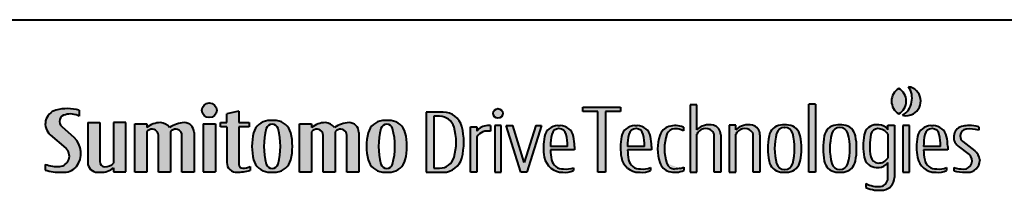
# Model space of a CAD drawing. Units: millimetres. Extents: x -1 to 277, y 0 to 180.
# Drawn here: x 86 to 146, y 12 to 22 of the extents above; entities that cross this region are included whole.
import ezdxf
from ezdxf.enums import TextEntityAlignment as Align

# ---------------------------------------------------------------- set-up
doc = ezdxf.new("R2010")
doc.units = ezdxf.units.MM
doc.layers.get('0').update_dxf_attribs({"lineweight": 40})
doc.layers.add('AM_0', color=7, linetype='Continuous', lineweight=40)
doc.layers.add('AM_8', color=1, linetype='Continuous', lineweight=25)
doc.layers.add('PV0001_1', color=7, linetype='Continuous')
doc.styles.get("Standard").update_dxf_attribs({"font": 'ISOCP.SHX', "bigfont": 'EXTFONT.SHX'})
doc.styles.add('図番1', font='isoct.shx', dxfattribs={"width": 0.9, "bigfont": 'extfont.shx'})

# ---------------------------------------------------------------- blocks, each defined once
blk = doc.blocks.new('SDT_LOGO2')
at = {"layer": 'AM_8', "linetype": 'Continuous'}
h = blk.add_hatch(color=7, dxfattribs=at)
h.paths.add_polyline_path([(706.926435217142, 106), (675.5, 106), (675.4999999999998, -4), (706.926435217142, -3.999999999999986, 0.3410859271401428), (740.7862482880275, 22.13924050632919, 0.1286782391429006), (740.7862482880274, 79.86075949367081, 0.3410859271401421)])
h.paths.add_polyline_path([(726.619723205285, 78.58620689655167, -0.1406600338084114), (726.619723205285, 23.41379310344821, -0.3345303335094094), (700.1867993238316, 3.500000000000014), (689.4999999999999, 3.500000000000028), (689.4999999999999, 98.50000000000001), (700.1867993238317, 98.50000000000001, -0.3345303335094083)], flags=16)
h.paths.add_polyline_path([(768.4999999999998, 61.00000000000013, -0.3164090202973427), (793.4999999999999, 71.00000000000001), (793.4999999999999, 81.50000000000001, 0.0086611490964572), (787.499999999999, 81.44802920680605, 0.2568143190868585), (768.4999999999999, 71.00000000000001), (768.4999999999999, 79.50000000000001), (756.4999999999999, 79.50000000000001), (756.4999999999999, -3.999999999999986), (768.4999999999999, -3.999999999999986)])
h.paths.add_polyline_path([(812.9999999999999, 81.50000000000001), (800.9999999999999, 81.50000000000001), (800.9999999999999, -3.999999999999986), (812.9999999999999, -3.999999999999986)])
h.paths.add_polyline_path([(833.9999999999999, 81.50000000000001), (821.9999999999998, 81.50000000000001), (848.4999999999998, -3.999999999999972), (859.9999999999999, -3.999999999999986), (886.4999999999995, 81.49999999999999), (875.9999999999998, 81.50000000000004), (854.9999999999997, 13.74528301886765)])
h.paths.add_polyline_path([(945.0258563056095, 61.4429969120183, 0.3570496213712738), (920.5193922292126, 81.50000000000001, -0.0084147300737333), (916.480607770787, 81.50000000000001, 0.3570496213717267), (891.9741436943821, 61.44299691197894, 0.0943039167037733), (891.5971520929309, 23.66891891891866, 0.3536733665721598), (925.8207587144243, -4.000000000000071, 0.1163806607673299), (944.9999999999998, -0.9999999999998721), (944.9999999999998, 4.243631520173253, -0.0859038531499016), (926.9398611033912, 2.032136298372393, -0.3728330553293542), (904.9607001575237, 19.04478022459359, -0.0452431717540562), (903.0153136725426, 37.00000000000001), (947, 37.00000000000001), (946.9999999999998, 43.50000000000047, 0.0437535346821623)])
h.paths.add_polyline_path([(933.9987159734487, 43.50000000000001), (902.9999999999998, 43.50000000000001, -0.0551058088234974), (905.3115361544633, 65.3834738415634, -0.8048997498788631), (931.6878612716762, 65.38622852162142, -0.0551872851724859)], flags=16)
h.paths.add_polyline_path([(798.2499999999999, 103.75, 1), (815.7499999999999, 103.75, 1)])
h.paths.add_polyline_path([(1031, 114.9999999999999), (961.9999999999998, 114.9999999999999), (961.9999999999998, 106.9999999999999), (989.4999999999998, 106.9999999999999), (989.4999999999998, -3.999999999999986), (1003.5, -3.999999999999986), (1003.5, 106.9999999999999), (1031, 106.9999999999999)])
h.paths.add_polyline_path([(1086.025856305611, 61.44299691201259, 0.3570496213713341), (1061.519392229213, 81.50000000000001, -0.0084147300737352), (1057.480607770786, 81.50000000000001, 0.3570496213721152), (1032.974143694375, 61.44299691194463, 0.0962428489328039), (1032.737639760747, 22.90518505136147, 0.3607954943485522), (1065.169926617234, -3.999999999999972, 0.003439274217154), (1066.820758714423, -4, 0.1163806607673367), (1086, -0.9999999999998721), (1086, 4.500000000000057, -0.0996762906855947), (1067.939861103391, 2.032136298372379, -0.3728330553293511), (1045.960700157524, 19.04478022459359, -0.0452431717540562), (1044.015313672543, 37.00000000000001), (1088, 37.00000000000001), (1088, 43.50000000000081, 0.0437535346821473)])
h.paths.add_polyline_path([(1074.998715973448, 43.50000000000001), (1044, 43.50000000000001, -0.0551058088234974), (1046.311536154463, 65.3834738415634, -0.8048997498788631), (1072.687861271676, 65.38622852162142, -0.0551872851724859)], flags=16)
edge = h.paths.add_edge_path()
edge.add_arc((1130.243797433081, 60.48972752892912), 15.00000000000002, 91.56051248949268, 160.4604571421276, ccw=False)
edge.add_ellipse((1131.000505204295, 72.00000000000001), major_axis=(-12.26288545680404, 0), ratio=0.2854140660718665, start_angle=193.9047205757468, end_angle=288.4913243169159, ccw=False)
edge.add_arc((1136.264288560073, 55.96754400012982), 18.75722687208849, 58.73045745043561, 77.68744636680663, ccw=False)
edge.add_line((1146.000505204295, 72.00000000000016), (1146.000505204295, 78.53807337802577))
edge.add_arc((1131.000505204295, 41.47019156197966), 39.98784643273954, 67.96864268042307, 106.5901025790852)
edge.add_arc((1126.721133024688, 55.83412258519833), 25.00000000000004, 106.5901025790854, 161.9033767151085)
edge.add_arc((1179.000505204295, 38.75000000000007), 80, 161.9033767151085, 198.0966232848914)
edge.add_arc((1126.721133024688, 21.66587741480167), 25.00000000000006, 198.0966232848911, 252.2629073385269)
edge.add_arc((1130.898507504507, 35.19120815395895), 39.15528916268151, 252.4702389692148, 294.2823948401962)
edge.add_line((1147.000505204295, -0.4999999999999289), (1147.000505204295, 5.500000000000014))
edge.add_arc((1122.443330220309, 66.59302679426467), 65.84385139159798, 285.65208830632116, 291.8983333060469, ccw=False)
edge.add_ellipse((1131.000505204295, 5.500000000000014), major_axis=(-12.26288545680404, 0), ratio=0.2854140660718665, start_angle=71.50867568308422, end_angle=166.0952794242532, ccw=False)
edge.add_arc((1130.243797433081, 17.01027247107091), 15.00000000000003, 199.5395428578724, 268.4394875105081, ccw=False)
edge.add_arc((1191.500505204295, 38.75000000000001), 80, 160.4604571421278, 199.5395428578722, ccw=False)
h.paths.add_polyline_path([(1170.500505204295, 119.5), (1158.500505204295, 119.5), (1158.500505204295, -3.999999999999986), (1170.500505204295, -3.999999999999986), (1170.500505204295, 65.50000000000007, -0.5059565650372085), (1198.222727426517, 71.83089649863878, -0.2323858596589285), (1202.500505204295, 63.12390342438751), (1202.500505204295, -3.999999999999986), (1214.500505204295, -3.999999999999986), (1214.500505204295, 64.55544171172598, 0.3419987131196464), (1201.000505204295, 81.98386676965934, 0.264004974250218), (1170.500505204295, 73.75412050596553)])
h.paths.add_polyline_path([(1242.000505204295, 65.5000000000001, -0.5059565650372082), (1269.722727426517, 71.83089649863878, -0.2323858596589285), (1274.000505204295, 63.12390342438751), (1274.000505204295, -3.999999999999986), (1286.000505204295, -3.999999999999986), (1286.000505204295, 64.55544171172592, 0.3419987131196472), (1272.500505204295, 81.98386676965934, 0.264004974250218), (1242.000505204295, 73.75412050596553), (1242.000505204295, 82.00000000000001), (1230.000505204295, 82.00000000000001), (1230.000505204295, -3.999999999999986), (1242.000505204295, -3.999999999999986)])
h.paths.add_polyline_path([(1359.769295814466, 62.53284520456835, 0.3215619154274238), (1338.55381935378, 82.51294894274152, 0.0666890465464779), (1323.94719105481, 82.51294894274155, 0.321561915427424), (1302.731714594124, 62.53284520456835, 0.0968707673764104), (1302.731714594124, 16.46715479543168, 0.3215619154274186), (1323.94719105481, -3.512948942741403, 0.066689046546482), (1338.55381935378, -3.512948942741403, 0.3215619154274197), (1359.769295814466, 16.46715479543177, 0.0968707673764101)])
h.paths.add_polyline_path([(1316.527577896961, 66.81081081081068, -0.3418733906139836), (1331.091535175183, 77.99989506661491, 0.0007948506477016), (1331.409475233393, 77.99989506661485, -0.3418733906142402), (1345.973432511629, 66.81081081081079, -0.1291456601965883), (1345.973432511629, 12.18918918918926, -0.340829311786414), (1331.465582189672, 1.000000000000014, -0.0008961548254378), (1331.035428218916, 1.000000000000014, -0.3408293117863628), (1316.527577896961, 12.18918918918924, -0.1291456601965883)], flags=16)
h.paths.add_polyline_path([(1388.000505204295, 121), (1375.500505204295, 121), (1375.500505204295, -4), (1388.000505204295, -4)])
h.paths.add_polyline_path([(1460.769295814466, 62.5328452045684, 0.3215619154274205), (1439.55381935378, 82.51294894274146, 0.0666890465464768), (1424.947191054811, 82.51294894274157, 0.3215619154274266), (1403.731714594124, 62.53284520456835, 0.0968707673764104), (1403.731714594124, 16.46715479543168, 0.3215619154274186), (1424.94719105481, -3.512948942741403, 0.066689046546482), (1439.55381935378, -3.512948942741403, 0.3215619154274197), (1460.769295814466, 16.46715479543177, 0.0968707673764103)])
h.paths.add_polyline_path([(1417.527577896961, 66.81081081081068, -0.3418733906139836), (1432.091535175183, 77.99989506661491, 0.0007948506477016), (1432.409475233393, 77.99989506661485, -0.3418733906142402), (1446.973432511629, 66.81081081081079, -0.1291456601965883), (1446.973432511629, 12.18918918918926, -0.340829311786414), (1432.465582189672, 1.000000000000014, -0.0008961548254378), (1432.035428218916, 1.000000000000014, -0.3408293117863628), (1417.527577896961, 12.18918918918924, -0.1291456601965883)], flags=16)
h.paths.add_polyline_path([(1532.000505204295, 82.00000000000001), (1520.000505204295, 82.00000000000001), (1520.000505204295, 73.9999999999995, 0.2524543947823163), (1504.100931830049, 83.01749020920902, 0.0051543709193521), (1498.906800936014, 83.00000000000004, 0.3652401990819705), (1476.731330720256, 64.30769230769236, 0.0852300443465576), (1476.731330720256, 23.69230769230769, 0.3652401990819792), (1498.906800936015, 4.999999999999986, 0.014854496031103), (1504.847274465727, 5.012932995255426, 0.2421620418063263), (1520.000505204295, 14.00000000000021), (1520.000505204295, -14.8367824452198, -0.3814294310463764), (1506.695095658269, -29.74075383519818, -0.1547537282912822), (1480.000505204295, -24.49999999999996), (1480.000505204295, -31.99999999999976, 0.1376637772328744), (1512.118790602644, -36.44795278384872, 0.374919359200408), (1532.000505204295, -13.66031806292061)])
h.paths.add_polyline_path([(1489.182548316061, 65.60000000000012, -0.3563939586925197), (1501.91989497853, 76.00000000000001, -0.2274156914119754), (1520.000505204295, 66.00000000000007), (1520.000505204295, 21.99999999999993, -0.2680387165237028), (1502.550518725118, 13.00000000000001, -0.3618995254854993), (1488.781371802688, 24.46808510638284, -0.0960965837927185)], flags=16)
h.paths.add_polyline_path([(1540.250505204295, 149.4879000772447, 0.5809475019311124), (1540.250505204295, 103.0120999227558, 0.5809475019311124)])
h.paths.add_polyline_path([(1557.750505204295, 152.6602252924885, -0.4347569232089853), (1546.750505204295, 100.3656417889107, 0.1957714436133585), (1566.750505204295, 103.0120999227558, 0.7078224710307904)])
h.paths.add_polyline_path([(1559.500505204295, 81.50000000000004), (1547.500505204295, 81.50000000000004), (1547.500505204295, -4), (1559.500505204295, -3.999999999999986)])
h.paths.add_polyline_path([(1629.500505204295, 43.50000000000018, 0.0437535346820697), (1627.526361509912, 61.44299691198064, 0.3570496213717008), (1603.019897433508, 81.50000000000001, -0.0084147300737352), (1598.981112975082, 81.50000000000001, 0.3570496213721152), (1574.47464889867, 61.44299691194463, 0.0962428489328039), (1574.238144965042, 22.90518505136147, 0.3607954943485522), (1606.670431821529, -3.999999999999972, 0.003439274217154), (1608.321263918718, -4, 0.1163806607673367), (1627.500505204295, -0.9999999999998721), (1627.500505204295, 4.500000000000057, -0.0996762906855947), (1609.440366307686, 2.032136298372379, -0.3728330553293511), (1587.461205361819, 19.04478022459359, -0.0452431717540562), (1585.515818876838, 37.00000000000001), (1629.500505204295, 37.00000000000001)])
h.paths.add_polyline_path([(1585.500505204295, 43.5000000000001, -0.0551058088237622), (1587.812041358781, 65.38347384166677, -0.8048997498756473), (1614.188366475972, 65.38622852162099, -0.0551872851724847), (1616.499221177744, 43.50000000000001)], flags=16)
h.paths.add_polyline_path([(1652.50101040859, 62.47653888406369, -0.001950356979582), (1652.50101040859, 63.25667870832858, -0.3790554137975612), (1663.046464954045, 75.16819823861603, -0.0847546688062272), (1686.18069040859, 73.00000000000001), (1686.18069040859, 78.99999999999993, 0.0779418871590863), (1668.501010408594, 81.50000000000001, 0.0430616308726997), (1657.538368178763, 80.55410752156298, 0.6502583820432413), (1648.40259600419, 44.09838616666615), (1668.497218248164, 28.39874638888581, -0.7214707743011777), (1659.081126278235, 1.968964666544608, -0.0732350928765202), (1640.50101040859, 4.499999999999957), (1640.50101040859, -1.033463923106751, 0.0792951343552742), (1661.859011230225, -3.953965565817782, 0.0094588962392848), (1666.352159243601, -3.997259710810766, 0.3967279865462546), (1688.478777201579, 17.49999999999709, -0.0026649679246245), (1688.492261571037, 18.56589430887662, 0.1935178722231825), (1678.892547291736, 35.50524405368522), (1657.50642824004, 52.21391147553895, -0.2308681911254189)])
h = blk.add_hatch(color=7, dxfattribs=at)
h.paths.add_polyline_path([(32.00000000000045, 59.79803138582851), (9.299262137613454, 79.66125325815527, -0.642788602430943), (15.74516913534504, 101.471332795698, -0.1988911487974667), (41.20000000000007, 98.49999999999996), (41.20000000000007, 109.5, 0.1367023790724914), (-1.591317877449143, 109.824946135348, 0.6000689329330471), (-11.96611321690585, 64.64696202852299), (16.46784228946217, 39.92970160318067, -0.6684040141467336), (5.320924700944857, 6.649542024707102, -0.1076370653043702), (-20.99999991239034, 10.49999996705277), (-21.00000000000003, 2.84e-14, 0.0792951343552827), (8.082245127502063, -3.976717923081182, 0.0133316411714157), (10.03872069412589, -3.880728231796837, 0.2258760161709622), (35.19733622272705, 5.499451476108746, -0.000426916940049), (36.12751074706907, 6.499999999997812, 0.3682464058717604)])
h.paths.add_polyline_path([(78.50000000000003, 86.99999999999999), (56.50000000000006, 86.99999999999999), (56.50000000000009, 13.99999999999999, 0.4121550648638004), (74.37340233493089, -3.999554800916584, 0.0017583172119702), (79.99999999998641, -3.999999999999957, 0.1655478968266919), (104.0000000000001, 3.999999999999986), (104.0000000000001, -3), (126.0000000000001, -3.000000000000014), (126.0000000000001, 86.99999999999999), (104.0000000000001, 86.99999999999999), (104.0000000000001, 12.49999999999999, -0.1953716983339297), (88.00000000000009, 6.000000000000028, -0.4142135623730946), (78.50000000000009, 15.50000000000001)])
h.paths.add_polyline_path([(164.5000000000001, 69.9999999999999, -0.1048931234916104), (169.5233712392598, 73.87994266378008, -0.5526312462140763), (185.7500000000001, 63.68236931588585), (185.75, -4.000000000000028), (207.7500000000001, -4.000000000000014), (207.75, 69.99999999999984, -0.1048931234916046), (212.7733712392594, 73.87994266377991, -0.5526312462140852), (229, 63.68236931588582), (229, -4.000000000000014), (251, -4.000000000000014), (251, 68.99999999999999, 0.4142135623730859), (233.0000000000005, 86.99999999999999, 0.1320914300810377), (206.4499223633939, 77.99999999999996, 0.2193658779164177), (189.7499999999997, 86.99999999999996, 0.1581175345237834), (164.5000000000001, 78.00000000000004), (164.5000000000001, 84.99999999999999), (142.5000000000001, 84.99999999999999), (142.5000000000001, -4.000000000000014), (164.5000000000001, -4.000000000000014)])
h.paths.add_polyline_path([(292.5, 109.5, 1), (265.5, 109.5, 1)])
h.paths.add_polyline_path([(289.9999999999999, 85.00000000000001), (268, 85.00000000000001), (267.9999999999999, -3.000000000000014), (290, -3.000000000000014)])
h.paths.add_polyline_path([(352, 86.99999999999999), (333, 86.99999999999999), (333, 108), (311, 103), (310.9999999999999, 86.99999999999999), (299.5, 86.99999999999999), (299.4999999999999, 78.99999999999999), (311, 78.99999999999999), (310.9999999999999, 14.00000000000001, 0.4142135623730992), (329.0000000000001, -4.000000000000014, 0.0557314500849858), (354, -0.5000000000000142), (354.0000000000001, 6.5, -0.1129579149955128), (339.9999999999984, 3.499999999999986, -0.4142135623730262), (333, 10.49999999999999), (333, 78.99999999999999), (352, 78.99999999999999)])
h.paths.add_polyline_path([(427.9149885083211, 68.14721084488009, 0.3147710934534855), (401.8936274864367, 90.59728260308519, 0.0510180392483387), (386.1063725135631, 90.5972826030851, 0.3147710934534786), (360.085011491679, 68.14721084488055, 0.1251667586687496), (360.085011491679, 18.85278915511931, 0.3147710934534783), (386.1063725135631, -3.597282603085191, 0.0510180392483391), (401.8936274864368, -3.597282603085191, 0.3147710934534798), (427.914988508321, 18.85278915511937, 0.1251667586687481)])
h.paths.add_polyline_path([(383.2096058832019, 75.86877493836268, -0.7535614523086716), (404.790394116798, 75.86877493836282, -0.1305945116012691), (404.7903941167975, 11.13122506163323, -0.753561452308455), (383.2096058832033, 11.13122506163585, -0.1305945116012866)], flags=16)
h.paths.add_polyline_path([(466, 69.99999999999996, -0.1048931234916188), (471.0233712392602, 73.87994266378037, -0.5526312462140638), (487.25, 63.68236931588594), (487.25, -4), (509.25, -3.999999999999986), (509.25, 69.99999999999996, -0.1048931234916136), (514.2733712392599, 73.87994266378031, -0.5526312462140692), (530.4999999999999, 63.68236931588605), (530.4999999999999, -4), (552.4999999999999, -4), (552.4999999999999, 69.00000000000001, 0.4142135623730859), (534.5000000000005, 87.00000000000001, 0.1320914300810371), (507.949922363394, 78.00000000000004, 0.2193658779164206), (491.2499999999993, 86.99999999999999, 0.1581175345237818), (466, 78.00000000000004), (465.9999999999999, 85.00000000000001), (443.9999999999999, 85.00000000000001), (444.0000000000001, -4), (466, -4)])
h.paths.add_polyline_path([(637.4149885083209, 68.14721084488066, 0.3147710934534783), (611.3936274864368, 90.59728260308516, 0.0510180392483395), (595.606372513563, 90.59728260308513, 0.3147710934534785), (569.5850114916789, 68.1472108448806, 0.1251667586687498), (569.5850114916789, 18.85278915511928, 0.314771093453478), (595.606372513563, -3.597282603085191, 0.0510180392483391), (611.3936274864367, -3.597282603085191, 0.3147710934534796), (637.4149885083209, 18.85278915511934, 0.1251667586687497)])
h.paths.add_polyline_path([(592.7096058832019, 75.8687749383631, -0.7535614523084406), (614.2903941167962, 75.8687749383689, -0.1305945116012786), (614.2903941167978, 11.13122506163474, -0.7535614523085559), (592.7096058832027, 11.13122506163786, -0.1305945116012833)], flags=16)
at = {"layer": 'AM_0'}
for p, q in [((41.20000000000007, 109.5), (41.20000000000007, 98.49999999999999)), ((961.9999999999998, 106.9999999999999), (961.9999999999998, 114.9999999999999)), ((961.9999999999998, 114.9999999999999), (1031, 114.9999999999999)), ((1031, 114.9999999999999), (1031, 106.9999999999999)), ((1170.500505204295, 119.5), (1158.500505204295, 119.5)), ((1158.500505204295, 119.5), (1158.500505204295, -3.999999999999986)), ((1170.500505204295, 73.50000000000001), (1170.500505204295, 119.5)), ((1388.000505204295, 121), (1375.500505204295, 121)), ((1375.500505204295, -3.999999999999986), (1375.500505204295, 121)), ((1388.000505204295, 121), (1388.000505204295, -3.999999999999986)), ((333, 108), (311, 103)), ((311, 86.99999999999999), (311, 103)), ((333, 108), (333, 86.99999999999999)), ((706.9264352171418, 106), (675.4999999999999, 106)), ((675.4999999999999, 106), (675.4999999999999, -4)), ((700.1867993238317, 98.50000000000001), (689.4999999999999, 98.50000000000001)), ((689.4999999999999, 98.50000000000001), (689.4999999999999, 3.5)), ((989.4999999999998, 106.9999999999999), (961.9999999999998, 106.9999999999999)), ((989.4999999999998, -3.999999999999986), (989.4999999999998, 106.9999999999999)), ((1031, 106.9999999999999), (1003.5, 106.9999999999999)), ((1003.5, 106.9999999999999), (1003.5, -3.999999999999986)), ((9.299262137618683, 79.6612532581507), (32.00000000000009, 59.79803138582882)), ((56.50000000000009, 86.99999999999999), (56.50000000000009, 13.99999999999999)), ((56.50000000000009, 86.99999999999999), (78.50000000000009, 86.99999999999999)), ((78.50000000000009, 86.99999999999999), (78.50000000000009, 86.99999999999999)), ((78.50000000000009, 86.99999999999999), (78.50000000000009, 15.49999999999999)), ((104.0000000000001, 86.99999999999999), (104.0000000000001, 12.49999999999999)), ((126.0000000000001, 86.99999999999999), (104.0000000000001, 86.99999999999999)), ((126.0000000000001, -3.000000000000014), (126.0000000000001, 86.99999999999999)), ((142.5000000000001, 84.99999999999999), (164.5000000000001, 84.99999999999999)), ((142.5000000000001, -4.000000000000014), (142.5000000000001, 84.99999999999999)), ((164.5000000000001, 84.99999999999999), (164.5000000000001, 77.99999999999999)), ((268, 84.99999999999999), (290, 84.99999999999999)), ((268, 84.99999999999999), (268, -3.000000000000014)), ((290, 84.99999999999999), (290, -3.000000000000014)), ((299.5, 78.99999999999999), (299.5, 86.99999999999999)), ((299.5, 86.99999999999999), (311, 86.99999999999999)), ((311, 78.99999999999999), (299.5, 78.99999999999999)), ((311, 78.99999999999999), (310.9999999999999, 13.99999999999999)), ((333, 86.99999999999999), (352, 86.99999999999999)), ((352, 78.99999999999999), (333, 78.99999999999999)), ((333, 78.99999999999999), (333, 10.49999999999999)), ((352, 86.99999999999999), (352, 78.99999999999999)), ((444, -4), (444, 85.00000000000001)), ((444, 85.00000000000001), (466, 85.00000000000001)), ((466, 85.00000000000001), (466, 78.00000000000001)), ((756.4999999999999, -3.999999999999986), (756.4999999999999, 79.50000000000001)), ((756.4999999999999, 79.50000000000001), (768.4999999999999, 79.50000000000001)), ((768.4999999999999, 79.50000000000001), (768.4999999999999, 71.00000000000001)), ((793.4999999999999, 81.50000000000001), (793.4999999999999, 71.00000000000001)), ((812.9999999999999, 81.50000000000001), (800.9999999999999, 81.50000000000001)), ((800.9999999999999, 81.50000000000001), (800.9999999999999, -3.999999999999986)), ((812.9999999999999, -3.999999999999986), (812.9999999999999, 81.50000000000001)), ((848.4999999999999, -3.999999999999986), (821.9999999999999, 81.50000000000001)), ((821.9999999999999, 81.50000000000001), (833.9999999999999, 81.50000000000001)), ((854.9999999999999, 13.74528301886782), (833.9999999999999, 81.50000000000001)), ((875.9999999999998, 81.50000000000001), (854.9999999999999, 13.74528301886782)), ((886.4999999999998, 81.50000000000001), (859.9999999999999, -3.999999999999986)), ((875.9999999999998, 81.50000000000001), (886.4999999999998, 81.50000000000001)), ((1146.000505204295, 78.50000000000001), (1146.000505204295, 72.00000000000001)), ((1230.000505204295, 82.00000000000001), (1230.000505204295, -3.999999999999986)), ((1242.000505204295, 82.00000000000001), (1230.000505204295, 82.00000000000001)), ((1242.000505204295, 73.50000000000001), (1242.000505204295, 82.00000000000001)), ((1520.000505204295, 74.00000000000001), (1520.000505204295, 82.00000000000001)), ((1520.000505204295, 82.00000000000001), (1532.000505204295, 82.00000000000001)), ((1532.000505204295, 82.00000000000001), (1532.000505204295, -13.66031806292069)), ((1547.500505204295, 81.50000000000001), (1547.500505204295, -3.999999999999986)), ((1559.500505204295, 81.50000000000001), (1547.500505204295, 81.50000000000001)), ((1559.500505204295, -3.999999999999986), (1559.500505204295, 81.50000000000001)), ((1686.18069040859, 78.99999999999996), (1686.18069040859, 73.00000000000001)), ((-11.96611321690594, 64.64696202852308), (16.46784228946225, 39.92970160318062)), ((164.5000000000001, 69.99999999999999), (164.5000000000001, -4.000000000000014)), ((185.75, -4.000000000000014), (185.7500000000001, 64.99999999999996)), ((207.75, 69.99999999999999), (207.75, -4.000000000000014)), ((229, -4.000000000000014), (229, 65.00000000000033)), ((251, 68.99999999999999), (251, -4.000000000000014)), ((466, 70.00000000000001), (466, -4)), ((487.25, -4), (487.25, 64.99999999999996)), ((509.25, 70.00000000000001), (509.25, -4)), ((530.4999999999999, -4), (530.4999999999999, 65.00000000000036)), ((552.4999999999999, 69.00000000000001), (552.4999999999999, -4)), ((768.4999999999998, 61.0000000000001), (768.4999999999999, -3.999999999999986)), ((1170.500505204295, -3.999999999999986), (1170.500505204295, 65.50000000000001)), ((1202.500505204295, -3.999999999999986), (1202.500505204295, 63.12390342438751)), ((1214.500505204295, 64.55544171172598), (1214.500505204295, -3.999999999999986)), ((1242.000505204295, -3.999999999999986), (1242.000505204295, 65.50000000000001)), ((1274.000505204295, -3.999999999999986), (1274.000505204295, 63.12390342438751)), ((1286.000505204295, 64.55544171172598), (1286.000505204295, -3.999999999999986)), ((1520.000505204295, 66.00000000000007), (1520.000505204295, 21.99999999999996)), ((933.9999999999998, 43.50000000000001), (903.001284026551, 43.50000000000001)), ((946.9999999999998, 37.00000000000001), (903.0153136725426, 37.00000000000001)), ((946.9999999999998, 43.50000000000001), (946.9999999999998, 37.00000000000001)), ((1075, 43.50000000000001), (1044.001284026551, 43.50000000000001)), ((1088, 37.00000000000001), (1044.015313672543, 37.00000000000001)), ((1088, 43.50000000000001), (1088, 37.00000000000001)), ((1616.500505204295, 43.50000000000001), (1585.501789230846, 43.50000000000001)), ((1629.500505204295, 37.00000000000001), (1585.515818876838, 37.00000000000001)), ((1629.500505204295, 43.50000000000001), (1629.500505204295, 37.00000000000001)), ((1648.402596128586, 44.09838606947717), (1668.50101040859, 28.39578362840417)), ((1657.50642824004, 52.21391147553898), (1678.89254729173, 35.50524405369011)), ((-20.99999991239034, 10.49999996705277), (-21.00000000000003, 0)), ((104.0000000000001, 3.999999999999986), (104.0000000000001, -3.000000000000014)), ((354.0000000000001, 6.499999999999986), (354, -0.5000000000000284)), ((689.4999999999999, 3.5), (700.1867993238317, 3.500000000000014)), ((944.9999999999998, 4.243631520173253), (944.9999999999998, -0.9999999999998579)), ((1086, 4.500000000000099), (1086, -0.9999999999998579)), ((1147.000505204295, 5.500000000000014), (1147.000505204295, -0.4999999999999005)), ((1520.000505204295, -14.83678244521955), (1520.000505204295, 14.00000000000001)), ((1627.500505204295, 4.500000000000099), (1627.500505204295, -0.9999999999998579)), ((1640.50101040859, 4.500000000000014), (1640.50101040859, -1.033463923106794)), ((104.0000000000001, -3.000000000000014), (126.0000000000001, -3.000000000000014)), ((164.5000000000001, -4.000000000000014), (142.5000000000001, -4.000000000000014)), ((207.75, -4.000000000000014), (185.75, -4.000000000000014)), ((251, -4.000000000000014), (229, -4.000000000000014)), ((268, -3.000000000000014), (290, -3.000000000000014)), ((466, -4), (444, -4)), ((509.25, -4), (487.25, -4)), ((552.4999999999999, -4), (530.4999999999999, -4)), ((675.4999999999999, -4), (706.9264352171418, -3.999999999999986)), ((768.4999999999999, -3.999999999999986), (756.4999999999999, -3.999999999999986)), ((800.9999999999999, -3.999999999999986), (812.9999999999999, -3.999999999999986)), ((859.9999999999999, -3.999999999999986), (848.4999999999999, -3.999999999999986)), ((1003.5, -3.999999999999986), (989.4999999999998, -3.999999999999986)), ((1158.500505204295, -3.999999999999986), (1170.500505204295, -3.999999999999986)), ((1214.500505204295, -3.999999999999986), (1202.500505204295, -3.999999999999986)), ((1230.000505204295, -3.999999999999986), (1242.000505204295, -3.999999999999986)), ((1286.000505204295, -3.999999999999986), (1274.000505204295, -3.999999999999986)), ((1388.000505204295, -3.999999999999986), (1375.500505204295, -3.999999999999986)), ((1547.500505204295, -3.999999999999986), (1559.500505204295, -3.999999999999986)), ((1480.000505204295, -24.49999999999989), (1480.000505204295, -31.99999999999984))]:
    blk.add_line(p, q, dxfattribs=at)
for centre, radius in [((279, 109.5), 13.5), ((806.9999999999999, 103.75), 8.75)]:
    blk.add_circle(centre, radius, dxfattribs=at)
for centre, radius, start, end in [((1553.500505204295, 126.2500000000002), 26.75, 119.6913221779763, 240.3086778220237), ((1527.000505204295, 126.2500000000002), 26.75, 299.6913221779763, 60.3086778220237), ((1527.863201243274, 131.6427256835681), 36.53746334749351, 301.1265335792769, 35.115845435826), ((1553.500505204295, 126.25), 26.75, 299.6913221779763, 80.85819337430239), ((5.265805892734619, 84.47001736804158), 26.26580589273453, 105.1333578539981, 228.9999999999995), ((19.22118791232307, 32.86854000142633), 79.72106899871835, 73.99648038462985, 105.1333578539981), ((17.50000000000009, 89.09512301093535), 12.5, 98.07021016234374, 228.9999999999995), ((24.88545442877884, 69.25541931571537), 33.48745879572062, 60.84435525551168, 105.8396773803572), ((389.1595080441753, 60.75304759141646), 30, 95.84117228910537, 165.7311525393938), ((394, 13.43749999999964), 77.56250000000034, 84.15882771089463, 95.84117228910537), ((398.8404919558247, 60.75304759141646), 30, 14.26884746060622, 84.15882771089463), ((598.6595080441751, 60.75304759141646), 30, 95.84117228910537, 165.7311525393938), ((603.4999999999999, 13.43749999999964), 77.56250000000034, 84.15882771089463, 95.84117228910537), ((608.3404919558246, 60.75304759141646), 30, 14.26884746060622, 84.15882771089463), ((700.1867993238317, 71.00000000000001), 27.5, 16.0133944239488, 90), ((706.9264352171418, 71.00000000000001), 35, 14.66485370984114, 90), ((1553.500505204295, 126.2500000000002), 26.75, 255.384185640801, 299.6913221779763), ((190.9991563892856, 43.57528346339323), 43.44267945200363, 91.64771731781718, 127.5880414984186), ((176.1573121525077, 60.09910633170774), 15.29446377130725, 115.7056449246152, 139.6577892655172), ((174.4323693158859, 63.68236931588585), 11.31763068411413, 0, 115.7056449246152), ((188.3366976493008, 64.38380633284744), 22.66030978439264, 36.93316009634145, 86.42419494636613), ((236.4614116112732, 33.12732685928243), 53.98375942512011, 93.67629868812617, 123.7751751217306), ((219.4073121525077, 60.09910633170774), 15.29446377130725, 115.7056449246152, 139.6577892655172), ((217.6823693158858, 63.68236931588585), 11.31763068411413, 0, 115.7056449246152), ((233, 68.99999999999999), 18, 0, 90), ((505.0245561137131, 43.50000000000175), 126.0421345847179, 165.1191870261582, 194.8808129738438), ((394, 72.77478948036462), 11.22521051963538, 15.99945898480478, 164.0005410151952), ((282.9754438862652, 43.49999999999885), 126.0421345847397, 345.1191870261607, 14.88081297384096), ((492.4991563892855, 43.57528346339326), 43.44267945200363, 91.64771731781718, 127.5880414984186), ((477.6573121525076, 60.09910633170774), 15.29446377130725, 115.7056449246152, 139.6577892655172), ((475.9323693158858, 63.68236931588588), 11.31763068411413, 0, 115.7056449246152), ((489.8366976493007, 64.38380633284744), 22.66030978439264, 36.93316009634145, 86.42419494636613), ((537.9614116112731, 33.12732685928246), 53.98375942512011, 93.67629868812617, 123.7751751217306), ((520.9073121525075, 60.09910633170774), 15.29446377130725, 115.7056449246152, 139.6577892655172), ((519.1823693158858, 63.68236931588588), 11.31763068411413, 0, 115.7056449246152), ((534.4999999999999, 69.00000000000001), 18, 0, 90), ((714.524556113713, 43.50000000000175), 126.0421345847179, 165.1191870261582, 194.8808129738438), ((603.4999999999999, 72.77478948036462), 11.22521051963538, 15.99945898480478, 164.0005410151952), ((492.4754438862651, 43.49999999999885), 126.0421345847397, 345.1191870261607, 14.88081297384096), ((630.4999999999999, 51.00000000000001), 100, 343.9866055760512, 16.0133944239488), ((630.4999999999999, 51.00000000000001), 114, 345.3351462901588, 14.66485370984114), ((787.4999999999999, 58.94802920680605), 22.5, 90, 147.612461466907), ((791.9999999999999, -91.70017510754964), 173.2066703602545, 89.50380234546843, 91.4887418685576), ((916.4806077707879, 56.50000000000001), 25, 90, 168.5963448097225), ((918.4999999999998, 62.50000000000001), 13.5, 12.34482492482756, 167.6551750751725), ((918.4999999999998, 201.4830073594782), 120, 269.035765720035, 270.964234279965), ((920.5193922292117, 56.50000000000001), 25, 11.40365519027747, 90), ((1057.480607770788, 56.50000000000001), 25, 90, 168.5963448097225), ((1059.5, 62.50000000000001), 13.5, 12.34482492482756, 167.6551750751725), ((1059.5, 201.4830073594782), 120, 269.035765720035, 270.964234279965), ((1061.519392229212, 56.50000000000001), 25, 11.40365519027747, 90), ((1126.721133024688, 55.83412258519839), 25, 106.5901025790846, 161.9033767151083), ((1130.243797433081, 60.48972752892915), 15, 91.56051248954302, 160.4604571421266), ((1131.000505204295, 41.47019156197969), 39.98784643273953, 67.96864268042226, 106.5901025790846), ((1136.264288560073, 55.96754400013008), 18.75722687208838, 58.73045745043435, 77.68744636679968), ((1193.000505204295, 51.00000000000001), 32, 75.52248781407015, 135.32173599398), ((1186.689008466383, 58.47408239434178), 17.64741216349072, 49.18912133944011, 156.5388372414382), ((1196.500505204295, 64.55544171172598), 18, 0, 75.52248781407015), ((1264.500505204295, 51.00000000000001), 32, 75.52248781407015, 135.32173599398), ((1258.189008466383, 58.47408239434178), 17.64741216349072, 49.18912133944011, 156.5388372414382), ((1268.000505204295, 64.55544171172598), 18, 0, 75.52248781407015), ((1327.266879304576, 57.7343357869499), 25, 97.63070286256182, 168.93395593201), ((1331.035428218915, 63.00000000000001), 15, 90, 165.2824593506719), ((1331.250505204295, 28.00000000000001), 55, 82.3692971374398, 97.6307028625602), ((1331.250505204295, 177.9997687091843), 100, 269.8767698696659, 270.1232301303341), ((1331.465582189675, 63.00000000000001), 15, 14.71754064932815, 90), ((1335.234131104014, 57.7343357869499), 25, 11.06604406799, 82.3692971374382), ((1428.266879304576, 57.7343357869499), 25, 97.63070286256182, 168.93395593201), ((1432.035428218915, 63.00000000000001), 15, 90, 165.2824593506719), ((1432.250505204295, 28.00000000000001), 55, 82.3692971374398, 97.6307028625602), ((1432.250505204295, 177.9997687091843), 100, 269.8767698696659, 270.1232301303341), ((1432.465582189675, 63.00000000000001), 15, 14.71754064932815, 90), ((1436.234131104014, 57.7343357869499), 25, 11.06604406799, 82.3692971374382), ((1498.906800936013, 60.50000000000001), 22.5, 90, 170.2569026231925), ((1501.919894978534, 63.00000000000001), 13, 90, 168.4630409671842), ((1502.352163139843, -168.9130209084036), 251.9365805593015, 89.73884149172675, 90.78357365312927), ((1500.535654434383, 52.15178531945638), 23.88835417799553, 35.42984462976735, 86.67806361406362), ((1503.6900237904, 63.76722876425525), 19.2546464812035, 32.10308928472879, 90.56395688547855), ((1598.981112975083, 56.50000000000001), 25, 90, 168.5963448097225), ((1601.000505204295, 62.50000000000001), 13.5, 12.34482492482756, 167.6551750751725), ((1601.000505204295, 201.4830073594782), 120, 269.035765720035, 270.964234279965), ((1603.019897433507, 56.50000000000001), 25, 11.40365519027747, 90), ((1661.059932329552, 60.29903762575479), 20.55892192096144, 99.86290556813015, 231.9999999999964), ((1664.50101040859, 63.25667870831843), 12, 96.96206269108465, 180), ((1668.50101040859, 17.50000000000001), 64, 90, 99.86290556813015), ((1668.264006224971, 6.335488777930195), 69.03017187153027, 74.9567208839963, 94.33474895475253), ((1669.370769281054, 23.88660643645078), 57.61995833393706, 73.0379744514184, 90.86489832102033), ((2.786783648113754, 30.72686174884164), 41.21340696526565, 323.9961696805788, 44.86036292557762), ((457, 43.49999999999999), 100, 165.7311525393938, 194.2688474606062), ((331, 43.49999999999999), 100, 345.7311525393937, 14.26884746060622), ((666.4999999999999, 43.49999999999999), 100, 165.7311525393938, 194.2688474606062), ((540.4999999999999, 43.49999999999999), 100, 345.7311525393937, 14.26884746060622), ((788.1101428384436, 48.22464290389031), 23.40443229555663, 76.68572723314946, 146.9170917395538), ((991.0342946808373, 41.56543985962658), 101.0347998851328, 168.6536295427923, 190.2027655451739), ((1003.133633808987, 43.98677365548677), 100.1348169638519, 167.6603521780293, 180.2785263580629), ((833.9999999999998, 44.0067579910931), 100, 359.7096478160244, 12.34482492482756), ((843.6860677353214, 41.21318262112139), 103.3392381127076, 1.268014773068413, 11.28919478377231), ((1132.03429468085, 41.56543985962499), 101.0347998851454, 168.6536295427923, 190.6431386715743), ((1144.133633808987, 43.98677365548677), 100.1348169638519, 167.6603521780293, 180.2785263580629), ((974.9999999999998, 44.0067579910931), 100, 359.7096478160244, 12.34482492482756), ((984.6860677353213, 41.21318262112139), 103.3392381127077, 1.268014773068413, 11.28919478377231), ((1179.000505204295, 38.75000000000001), 80, 161.9033767151083, 198.0966232848917), ((1191.500505204295, 38.75000000000001), 80, 160.4604571421279, 199.5395428578721), ((1191.500505204295, 63.12390342438751), 11, 0, 52.3301130356703), ((1263.000505204295, 63.12390342438751), 11, 0, 52.3301130356703), ((1420.500505204295, 39.50000000000001), 120, 168.93395593201, 191.06604406799), ((1420.500505204295, 39.50000000000001), 107.5, 165.2824593506719, 194.7175406493282), ((1242.000505204295, 39.50000000000001), 107.5, 345.2824593506718, 14.71754064932815), ((1242.000505204295, 39.50000000000001), 120, 348.93395593201, 11.06604406799), ((1521.500505204295, 39.50000000000001), 120, 168.93395593201, 191.06604406799), ((1521.500505204295, 39.50000000000001), 107.5, 165.2824593506719, 194.7175406493282), ((1343.000505204295, 39.50000000000001), 107.5, 345.2824593506718, 14.71754064932815), ((1343.000505204295, 39.50000000000001), 120, 348.93395593201, 11.06604406799), ((1595.000505204295, 44.00000000000001), 120, 170.2569026231925, 189.7430973768075), ((1595.000505204295, 44.00000000000001), 108, 168.4630409671842, 190.4193357815152), ((1673.534799885145, 41.56543985962499), 101.0347998851454, 168.6536295427923, 190.6431386715743), ((1685.634139013283, 43.98677365548677), 100.1348169638519, 167.6603521780293, 180.2785263580629), ((1516.500505204295, 44.0067579910931), 100, 359.7096478160244, 12.34482492482756), ((1526.186572939616, 41.21318262112139), 103.339238112708, 1.268014773068413, 11.28919478377231), ((1752.500249633015, 62.86660879619428), 100, 179.7765058364389, 180.2234941635611), ((1665.52447152452, 62.47653888407014), 13.02346111592968, 180, 231.9999999999964), ((4.007910481366906, 25.59618969501967), 18.99208951863318, 273.9642942404163, 48.99999999999956), ((1003, 38.75000000000001), 100, 181.0027273267945, 191.3646322732927), ((1144, 38.75000000000001), 100, 181.0027273267945, 191.3646322732927), ((1685.500505204295, 38.75000000000001), 100, 181.0027273267945, 191.3646322732927), ((389.1595080441753, 26.24695240858351), 30, 194.2688474606062, 264.1588277108946), ((398.8404919558247, 26.24695240858351), 30, 275.8411722891054, 345.7311525393937), ((598.6595080441751, 26.24695240858351), 30, 194.2688474606062, 264.1588277108946), ((608.3404919558246, 26.24695240858351), 30, 275.8411722891054, 345.7311525393937), ((700.1867993238317, 31.00000000000001), 27.5, 270, 343.9866055760512), ((706.9264352171418, 31.00000000000001), 35, 270, 345.3351462901581), ((925.8207587144229, 31.0000000000003), 35.00000000000037, 192.090677077934, 270), ((925.7722437536816, 23.22775624631824), 21.22775624631822, 191.3646322732927, 273.1531041351309), ((1065.16992661724, 29.00000000000001), 33, 190.6431386715767, 270), ((1066.772243753682, 23.22775624631824), 21.22775624631822, 191.3646322732927, 273.1531041351309), ((1498.906800936013, 27.50000000000001), 22.5, 189.7430973768075, 270), ((1502.550518725118, 27.00000000000001), 14, 190.4193357815152, 270), ((1503.484289369761, 32.60630321533993), 19.62852652107756, 267.2732890936999, 327.2924316699983), ((1606.670431821535, 29.00000000000001), 33, 190.6431386715767, 270), ((1608.272748957977, 23.22775624631824), 21.22775624631822, 191.3646322732927, 273.1531041351309), ((1659.39795153549, 16.74830803310304), 14.78273887310024, 268.7719366332142, 51.9999999999964), ((1662.628477593217, 15.09841207119204), 26.09518642815177, 8.598745941927584, 51.44545573652152), ((1788.476097977486, 16.7679906829179), 100, 178.7210466550857, 179.5805858099809), ((1.000000000000085, 69.00000000000004), 62.50000000000006, 249.3903070624679, 273.9642942404163), ((6.000000000000085, 89.12500000000004), 93.12500000000006, 253.1460619570386, 271.2812220247321), ((12.7657173016224, 27.23428269837773), 31.23428269837774, 265.4450842881052, 315.9038463022263), ((621.5775322976403, -538.7047984624104), 800, 137.0385605710248, 137.1364027205517), ((74.50000000000009, 13.99999999999999), 18, 180, 270), ((88.00000000000009, 15.49999999999999), 9.5, 180, 270), ((80.25000000000009, 35.24999999999999), 39.25079617026896, 269.6350636642689, 307.2348339815749), ((88.00000000000009, 28.94230769230766), 22.94230769230768, 270, 314.2188966875033), ((328.9999999999999, 13.99999999999999), 18, 180, 273.778338159674), ((340, 10.49999999999999), 7, 180, 270), ((340.445077468813, 35.58963847887254), 32.09272490235105, 269.2053688764388, 294.9841452775854), ((394.0000000000008, 14.22521051963578), 11.22521051963538, 195.9994589848063, 344.0005410151973), ((603.5000000000007, 14.22521051963578), 11.22521051963538, 195.9994589848063, 344.0005410151973), ((929.5814640444544, 55.30918924139671), 53.34250121987205, 267.1614636162893, 286.8009615266545), ((1070.841731550466, 48.11300401329935), 46.17214768074152, 266.3966462439471, 289.1655622738131), ((1126.721133024688, 21.66587741480164), 25, 198.0966232848917, 253.4098974209155), ((1130.243797433081, 17.01027247107088), 15, 199.5395428578734, 268.439487510457), ((1122.443330220309, 66.59302679426479), 65.84385139159812, 285.7031251587786, 291.898333306046), ((1327.266879304576, 21.26566421305013), 25, 191.06604406799, 262.3692971374382), ((1331.035428218915, 16.00000000000001), 15, 194.7175406493282, 270), ((1331.250505204295, 120.9998072577217), 120, 269.8973082489142, 270.1026917510858), ((1331.465582189675, 16.00000000000001), 15, 270, 345.2824593506718), ((1335.234131104014, 21.26566421305013), 25, 277.6307028625618, 348.93395593201), ((1428.266879304576, 21.26566421305013), 25, 191.06604406799, 262.3692971374382), ((1432.035428218915, 16.00000000000001), 15, 194.7175406493282, 270), ((1432.250505204295, 120.9998072577217), 120, 269.8973082489142, 270.1026917510858), ((1432.465582189675, 16.00000000000001), 15, 270, 345.2824593506718), ((1436.234131104014, 21.26566421305013), 25, 277.6307028625618, 348.93395593201), ((1501.659424436094, 104.9621081403689), 100, 268.4226636761801, 271.5773363238199), ((1503.6900237904, 24.23277123574478), 19.2546464812035, 269.4360431145214, 327.8969107152712), ((1612.342236754761, 48.11300401329935), 46.17214768074152, 266.3966462439471, 289.1655622738131), ((1658.384832388944, 66.32057584282727), 64.35537806713386, 253.8655881896894, 270.6199245619327), ((1666.00101040859, 18.50000000000016), 22.50000000000014, 270, 357.4526818174292), ((7.260767677936627, 32.75332926466946), 36.73923232206346, 271.2812220247321, 274.3364281224311), ((77.25000000000009, 795.9952734235371), 800, 269.8030453700404, 270.1969546299596), ((325.8484737350753, 109.546616178033), 113.5903436181089, 271.5898563407475, 284.3493644478954), ((394, 73.56250000000033), 77.56250000000034, 264.1588277108946, 275.8411722891054), ((603.4999999999999, 73.56250000000033), 77.56250000000034, 264.1588277108946, 275.8411722891054), ((929.0532951864263, 38.14135039473406), 42.26514764122545, 265.6136024439868, 292.1666329739558), ((1065.995342665831, 115.9971611678657), 120, 269.6058897594592, 270.3941102405408), ((1070.053295186426, 38.14135039473406), 42.26514764122545, 265.6136024439868, 292.1666329739558), ((1130.898507504507, 35.1912081539589), 39.15528916268146, 253.2025657902327, 294.2823948401962), ((1331.250505204295, 51.00000000000001), 55, 262.3692971374398, 277.6307028625602), ((1432.250505204295, 51.00000000000001), 55, 262.3692971374398, 277.6307028625602), ((1505.000505204295, -14.83678244521955), 15, 276.4867070838295, 0), ((1509.000505204295, -13.66031806292072), 23, 277.7920225188018, 0), ((1607.495847870126, 115.9971611678657), 120, 269.6058897594592, 270.3941102405408), ((1611.553800390722, 38.14135039473406), 42.26514764122545, 265.6136024439868, 292.1666329739558), ((1660.32981040859, 64.41993607689322), 68.39100000000005, 253.1460619570386, 271.2812220247321), ((1665.249753391938, 114.7683162129466), 118.7706921894604, 268.3640609375437, 270.3624138465444), ((1501.611324296348, 14.97116033473772), 45, 241.298894322547, 276.4867070838295), ((1503.984133041734, 22.99805083596355), 60, 246.4388787940259, 277.7920225188018)]:
    blk.add_arc(centre, radius, start, end, dxfattribs=at)
blk.add_ellipse((1131.000505204295, 72.00000000000001), major_axis=(-12.26288545680404, 0), ratio=0.2854140660718665, start_param=3.856090499302463, end_param=4.807550838647195, dxfattribs=at)
at = {"layer": 'AM_0', "extrusion": (0, 0, -1)}
blk.add_ellipse((1131.000505204295, 5.500000000000014), major_axis=(-12.26288545680404, 0), ratio=0.2854140660718665, start_param=3.856090499302463, end_param=4.807550838647195, dxfattribs=at)
blk = doc.blocks.new('A4HG_Logo_B')
at = {"layer": 'AM_0', "xscale": 0.0328026330000002, "yscale": 0.0328026329999886, "zscale": 0.032802633}
blk.add_blockref('SDT_LOGO2', (-1.455583183022555, 8.391469291078067), dxfattribs=at)
blk = doc.blocks.new('G_Logo')
at = {"layer": 'AM_0'}
blk.add_blockref('A4HG_Logo_B', (5.144438473148733, 4.57587336495655), dxfattribs=at)
blk = doc.blocks.new('A4ASGV2')
at = {"lineweight": 40}
blk.add_line((-192, 22), (0, 22), dxfattribs=at)
at = {"layer": 'AM_0'}
blk.add_blockref('G_Logo', (-192, 0), dxfattribs=at)
at = {"layer": 'PV0001_1', "color": 6, "lineweight": 35}
for tag, p in [('OPTION-NAME1{13.5}', (-255.75, 19.75)), ('OPTION-NAME2{13.5}', (-213.25, 19.75)), ('OPTION-NAME3{13.5}', (-255.75, 8.75)), ('OPTION-NAME4{13.5}', (-213.25, 8.75))]:
    blk.add_attdef(tag, text='', height=3, dxfattribs=at).set_placement(p, align=Align.MIDDLE)
at = {"layer": 'PV0001_1', "color": 6, "linetype": 'Continuous', "lineweight": 35}
blk.add_attdef('GEN-TITLE-MODEL{21}', text='', height=6, dxfattribs=at).set_placement((-65, 16), align=Align.MIDDLE)
at = {"layer": 'PV0001_1', "color": 6, "lineweight": 35, "width": 0.8}
for tag, p in [('OBJECT-NAME1', (-255.75, 14.25)), ('OBJECT-NAME2', (-213.25, 14.25)), ('OBJECT-NAME3', (-255.75, 3.25)), ('OBJECT-NAME4', (-213.25, 3.25))]:
    blk.add_attdef(tag, text='', height=5, dxfattribs=at).set_placement(p, align=Align.MIDDLE)
at = {"layer": 'PV0001_1', "color": 6, "lineweight": 35, "style": '図番1', "width": 1.15}
blk.add_attdef('DWG.NO1', text='', height=7, dxfattribs=at).set_placement((-18.87694835813591, 1.499866405110538), align=Align.RIGHT)

msp = doc.modelspace()

# ---------------------------------------------------------------- block references
at = {"layer": 'AM_0', "lineweight": 0}
msp.add_blockref('A4ASGV2', (277, 0), dxfattribs=at)

doc.saveas('drawing.dxf')
